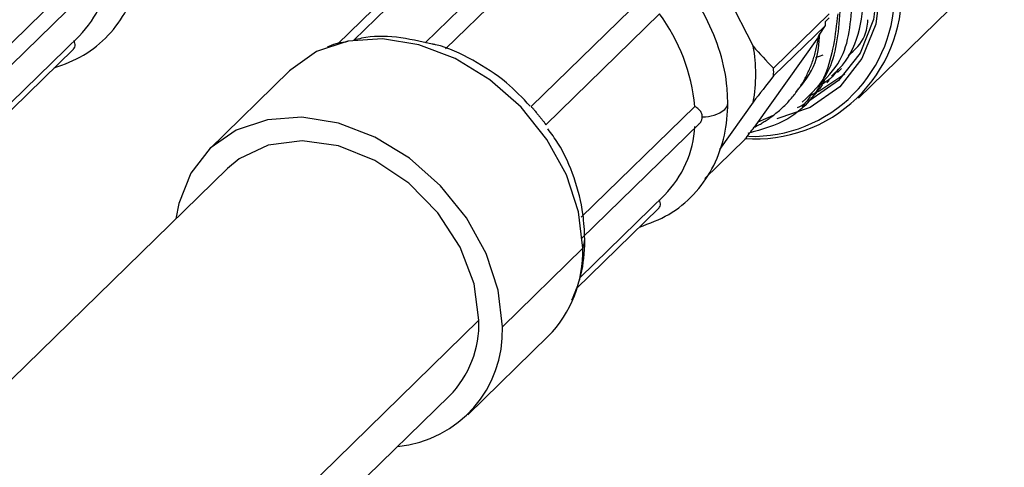
# Paper-space layout '_Trimetric' of a CAD drawing. Units: millimetres. Extents: x -256 to 256, y -132 to 266.
# Drawn here: x 191 to 228, y 216 to 233 of the extents above; entities that cross this region are included whole.
import ezdxf

# ---------------------------------------------------------------- set-up
doc = ezdxf.new("R2010")
doc.units = ezdxf.units.MM

psp = doc.layouts.new('_Trimetric')

# ---------------------------------------------------------------- linework, layer by layer
at = {"color": 7, "linetype": 'Continuous', "lineweight": 25}
for p, q in [((210.961, 236.352), (206.583, 232.079)), ((207.209, 235.866), (203.277, 232.028)), ((203.895, 232.181), (207.636, 235.833)), ((207.356, 231.849), (211.65, 236.039)), ((216.938, 235.929), (218.978, 231.95)), ((190.369, 231.5), (194.662, 235.691)), ((222.956, 229.991), (228.463, 235.366)), ((190.373, 230.686), (194.853, 235.058)), ((210.588, 229.673), (214.882, 233.863)), ((211.14, 228.987), (215.434, 233.178)), ((221.85, 233.178), (219.75, 231.128)), ((221.852, 233.029), (221.705, 232.886)), ((221.705, 232.74), (219.75, 230.831)), ((221.469, 232.367), (221.705, 232.74)), ((190.324, 229.225), (193.514, 232.338)), ((221.446, 232.313), (219.015, 228.893)), ((190.176, 228.796), (193.301, 231.846)), ((221.348, 231.528), (221.626, 231.63)), ((201.458, 231.017), (198.421, 228.053)), ((222.157, 230.958), (222.319, 231.116)), ((221.759, 230.57), (221.852, 230.66)), ((221.292, 230.114), (221.385, 230.205)), ((212.479, 225.491), (216.773, 229.682)), ((218.978, 229.846), (217.7, 228.048)), ((220.826, 229.659), (220.918, 229.749)), ((219.163, 229.101), (219.75, 229.352)), ((212.484, 224.677), (216.964, 229.049)), ((218.662, 228.427), (217.155, 226.956)), ((199.12, 227.337), (39.091, 71.145)), ((212.435, 223.216), (215.625, 226.329)), ((212.286, 222.787), (215.412, 225.837)), ((209.501, 221.361), (212.538, 224.325)), ((208.617, 221.601), (177.255, 190.991)), ((208.2, 218.034), (211.237, 220.998)), ((47.473, 62.557), (207.501, 218.75))]:
    psp.add_line(p, q, dxfattribs=at)
at = {"color": 7, "linetype": 'Continuous', "lineweight": 25, "flags": 128}
for points in [[(216.751, 242.977), (218.316, 242.381), (219.802, 241.473), (221.135, 240.298), (222.248, 238.917), (223.086, 237.397), (223.606, 235.815), (223.782, 234.251), (223.606, 232.783), (223.086, 231.484), (222.248, 230.419), (221.135, 229.643), (219.873, 229.208)], [(216.845, 242.896), (218.37, 242.315), (219.819, 241.43), (221.118, 240.286), (222.203, 238.939), (223.02, 237.457), (223.527, 235.915), (223.699, 234.39), (223.527, 232.959), (223.02, 231.693), (222.203, 230.655), (221.118, 229.898), (221.029, 229.855)], [(212.538, 224.325), (212.383, 225.703), (211.925, 227.095), (211.188, 228.433), (210.207, 229.65), (209.034, 230.684), (207.725, 231.483), (206.347, 232.008), (204.97, 232.232), (203.661, 232.144), (202.487, 231.748), (201.507, 231.064), (201.458, 231.017)], [(222.439, 230.895), (221.491, 230.262), (221.423, 230.229)], [(209.501, 221.361), (209.346, 222.738), (208.888, 224.131), (208.151, 225.469), (207.17, 226.686), (205.997, 227.719), (204.688, 228.519), (203.31, 229.044), (201.933, 229.268), (200.624, 229.179), (199.45, 228.784), (198.47, 228.1), (197.733, 227.163), (197.275, 226.019), (197.163, 225.428)], [(208.617, 221.601), (208.436, 222.982), (207.906, 224.366), (207.063, 225.66), (205.964, 226.776), (204.684, 227.638), (203.31, 228.186), (201.937, 228.384), (200.657, 228.219), (199.558, 227.7), (199.12, 227.337)]]:
    psp.add_lwpolyline(points, dxfattribs=at)
at = {"color": 7, "linetype": 'Continuous', "lineweight": 25}
for centre, radius, start, end in [((190.7, 235.135), 3.967, 315.1749, 357.0952), ((219.068, 233.972), 5.518, 265.7418, 1.8488), ((218.947, 233.918), 5.37, 268.4383, 2.0132), ((209.877, 229.046), 6.925, 5.2696, 36.6347), ((213.385, 230.898), 5.691, 349.346, 10.654), ((213.645, 230.98), 6.106, 358.6088, 1.3912), ((217.104, 230.579), 1.294, 267.8443, 308.0692), ((217.686, 229.812), 0.332, 310.6429, 357.9584), ((212.811, 229.126), 3.967, 315.1749, 357.0952), ((211.768, 224.677), 0.847, 335.4261, 359.7146), ((207.982, 224.19), 4.558, 315.5638, 1.702), ((205.144, 221.183), 4.361, 275.2802, 2.3369), ((204.749, 221.47), 3.87, 315.3272, 1.9385)]:
    psp.add_arc(centre, radius, start, end, dxfattribs=at)
for points, knots in [([(218.017, 229.8), (218.008, 230.048), (217.983, 230.738), (217.713, 231.895), (217.142, 233.218), (216.32, 234.456), (215.29, 235.552), (214.094, 236.457), (212.785, 237.127), (211.418, 237.527), (210.054, 237.631), (208.764, 237.43), (207.611, 236.932), (206.67, 236.166), (206.014, 235.306), (205.796, 234.661), (205.708, 234.401)], [0, 0, 0, 0, 0.042141, 0.117391, 0.193116, 0.269232, 0.345532, 0.422009, 0.498699, 0.575618, 0.65255, 0.729, 0.804296, 0.878104, 0.950862, 1, 1, 1, 1]), ([(192.57, 231.132), (192.95, 231.273), (193.715, 231.557), (194.646, 232.329), (195.353, 233.301), (195.785, 234.431), (195.903, 235.297), (195.907, 235.76), (195.907, 235.81)], [0, 0, 0, 0, 0.196317, 0.394989, 0.590838, 0.785977, 0.977316, 1, 1, 1, 1]), ([(221.93, 230.827), (222.075, 230.96), (222.58, 231.42), (223.072, 232.562), (223.156, 233.638), (223.197, 234.177)], [0, 0, 0, 0, 0.168075, 0.584037, 1, 1, 1, 1]), ([(221.405, 230.422), (221.724, 230.733), (222.57, 231.561), (222.669, 232.891), (222.731, 233.721)], [0, 0, 0, 0, 0.376174, 1, 1, 1, 1]), ([(220.827, 229.834), (221.19, 230.184), (222.086, 231.047), (222.198, 232.439), (222.264, 233.266)], [0, 0, 0, 0, 0.405702, 1, 1, 1, 1]), ([(222.171, 233.175), (222.078, 232.377), (221.891, 230.781), (220.578, 229.158), (219.307, 228.806), (218.778, 228.66)], [0, 0, 0, 0, 0.368913, 0.737827, 1, 1, 1, 1]), ([(222.565, 231.601), (222.816, 231.818), (223.216, 232.164), (223.287, 232.732), (223.314, 232.944)], [0, 0, 0, 0, 0.626054, 1, 1, 1, 1]), ([(193.293, 231.844), (193.305, 231.855), (193.344, 231.89), (193.366, 231.965), (193.364, 232.061), (193.337, 232.13), (193.324, 232.165)], [0, 0, 0, 0, 0.142852, 0.441661, 0.72165, 1, 1, 1, 1]), ([(203.667, 232.125), (203.418, 232.09), (203.146, 232.052), (202.909, 231.926), (202.888, 231.915)], [0, 0, 0, 0, 0.911833, 1, 1, 1, 1]), ([(206.854, 232.032), (206.404, 232.135), (205.52, 232.336), (204.507, 232.344), (203.992, 232.207), (203.895, 232.181)], [0, 0, 0, 0, 0.4574619, 0.8988475, 1, 1, 1, 1]), ([(219.751, 229.352), (219.809, 229.398), (219.925, 229.491), (220.089, 229.639), (220.245, 229.792), (220.391, 229.952), (220.529, 230.117), (220.657, 230.287), (220.777, 230.464), (220.887, 230.646), (220.989, 230.834), (221.081, 231.028), (221.165, 231.228), (221.239, 231.433), (221.305, 231.644), (221.361, 231.861), (221.409, 232.084), (221.433, 232.236), (221.446, 232.313)], [0, 0, 0, 0, 0.065556, 0.130294, 0.194294, 0.257641, 0.320422, 0.382724, 0.444639, 0.50626, 0.567681, 0.628996, 0.690302, 0.751693, 0.813265, 0.875112, 0.937326, 1, 1, 1, 1]), ([(220.583, 230.206), (220.875, 230.557), (221.388, 231.174), (221.465, 232.053), (221.498, 232.432)], [0, 0, 0, 0, 0.568918, 1, 1, 1, 1]), ([(221.446, 232.313), (221.444, 232.311), (221.439, 232.308), (221.438, 232.311), (221.44, 232.318), (221.446, 232.329), (221.456, 232.346), (221.465, 232.36), (221.469, 232.367)], [0, 0, 0, 0, 0.12428, 0.258203, 0.408602, 0.580355, 0.776752, 1, 1, 1, 1]), ([(210.55, 229.694), (210.26, 229.999), (209.616, 230.677), (208.392, 231.443), (207.429, 231.928), (206.896, 232.025), (206.854, 232.032)], [0, 0, 0, 0, 0.280299, 0.623302, 0.97039, 1, 1, 1, 1]), ([(222.181, 231.071), (222.035, 230.885), (221.834, 230.629), (221.528, 230.503), (221.445, 230.469)], [0, 0, 0, 0, 0.727558, 1, 1, 1, 1]), ([(221.667, 230.654), (221.55, 230.438), (221.413, 230.184), (221.142, 230.095), (221.102, 230.082)], [0, 0, 0, 0, 0.850497, 1, 1, 1, 1]), ([(221.201, 230.199), (221.084, 229.983), (220.946, 229.729), (220.676, 229.64), (220.635, 229.626)], [0, 0, 0, 0, 0.850497, 1, 1, 1, 1]), ([(210.588, 229.673), (210.599, 229.663), (210.621, 229.643), (210.655, 229.607), (210.688, 229.569), (210.733, 229.514), (210.796, 229.436), (210.883, 229.325), (210.974, 229.216), (211.037, 229.137), (211.08, 229.083), (211.106, 229.047), (211.128, 229.014), (211.136, 228.997), (211.14, 228.987)], [0, 0, 0, 0, 0.078582, 0.147931, 0.208121, 0.259266, 0.380763, 0.484878, 0.595229, 0.720765, 0.783657, 0.855115, 0.920012, 1, 1, 1, 1]), ([(214.68, 225.123), (215.06, 225.264), (215.825, 225.548), (216.757, 226.32), (217.463, 227.292), (217.896, 228.421), (218.013, 229.288), (218.017, 229.751), (218.017, 229.8)], [0, 0, 0, 0, 0.1963173, 0.3949893, 0.5908384, 0.7859771, 0.9773159, 1, 1, 1, 1]), ([(217.055, 229.286), (217.055, 229.303), (217.053, 229.34), (217.038, 229.396), (217.013, 229.454), (216.98, 229.505), (216.937, 229.556), (216.886, 229.604), (216.829, 229.648), (216.79, 229.671), (216.773, 229.682)], [0, 0, 0, 0, 0.112296, 0.232682, 0.361598, 0.499399, 0.598512, 0.751752, 0.892894, 1, 1, 1, 1]), ([(216.936, 229.029), (216.949, 229.04), (216.996, 229.08), (217.043, 229.171), (217.051, 229.249), (217.055, 229.286)], [0, 0, 0, 0, 0.175195, 0.615725, 1, 1, 1, 1]), ([(219.015, 228.893), (219.067, 228.919), (219.172, 228.972), (219.323, 229.058), (219.47, 229.15), (219.613, 229.247), (219.705, 229.317), (219.751, 229.352)], [0, 0, 0, 0, 0.200376, 0.400357, 0.600149, 0.79996, 1, 1, 1, 1]), ([(212.615, 224.672), (212.602, 224.988), (212.569, 225.764), (212.24, 226.992), (211.778, 228.083), (211.354, 228.651), (211.222, 228.827)], [0, 0, 0, 0, 0.216883, 0.533657, 0.855865, 1, 1, 1, 1]), ([(218.662, 228.427), (218.722, 228.506), (218.841, 228.662), (218.958, 228.817), (219.015, 228.893)], [0, 0, 0, 0, 0.505868, 1, 1, 1, 1]), ([(215.403, 225.835), (215.416, 225.846), (215.454, 225.881), (215.477, 225.956), (215.475, 226.052), (215.448, 226.121), (215.434, 226.156)], [0, 0, 0, 0, 0.142852, 0.441661, 0.72165, 1, 1, 1, 1]), ([(212.131, 222.38), (212.239, 222.634), (212.517, 223.287), (212.608, 224.084), (212.614, 224.597), (212.615, 224.672)], [0, 0, 0, 0, 0.352588, 0.904639, 1, 1, 1, 1])]:
    psp.add_open_spline(points, degree=3, knots=knots, dxfattribs=at)
for points in [[(221.705, 232.74), (221.706, 232.788), (221.706, 232.837), (221.705, 232.886)], [(218.978, 231.95), (219.214, 231.671), (219.472, 231.397), (219.75, 231.128)], [(219.75, 230.831), (219.472, 230.481), (219.214, 230.152), (218.978, 229.846)]]:
    psp.add_open_spline(points, degree=3, dxfattribs=at)

doc.saveas('drawing.dxf')
